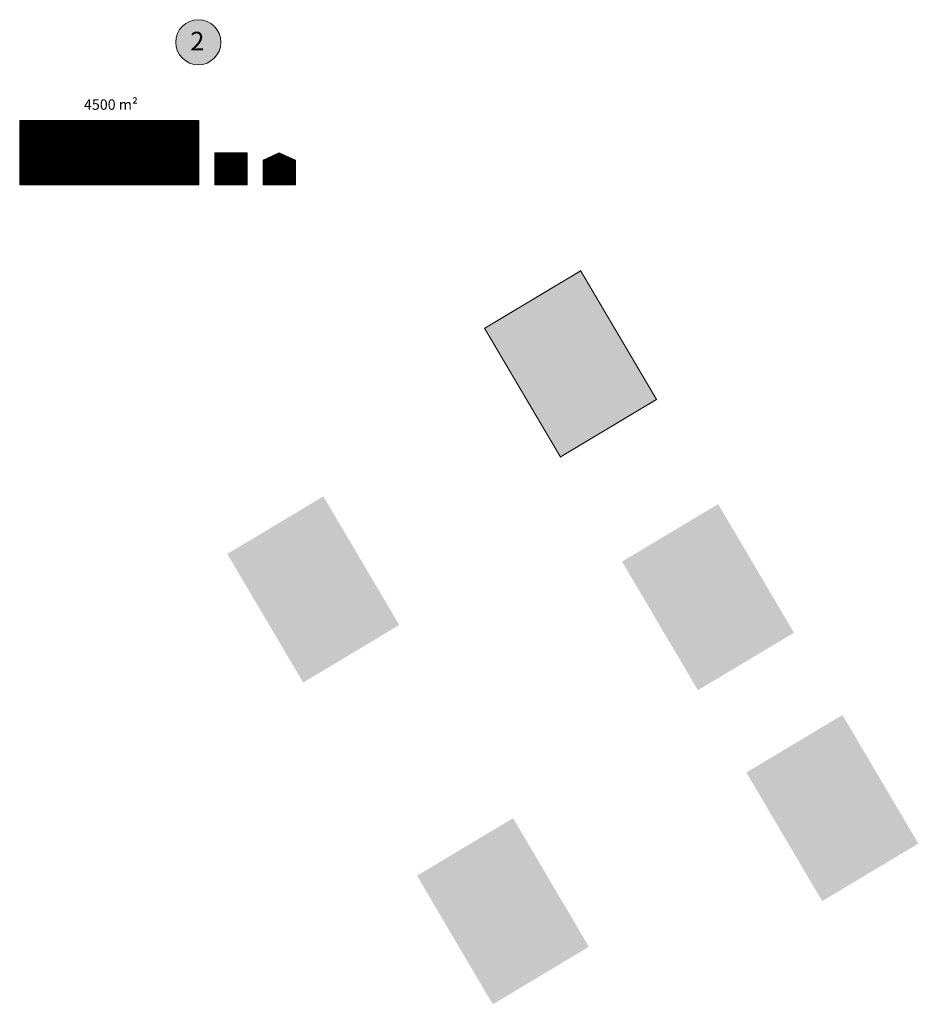
# Model space of a CAD drawing. Units: metres. Extents: x 552699 to 553234, y 6587912 to 6588346.
# Drawn here: x 553114 to 553234, y 6587912 to 6588044 of the extents above; entities that cross this region are included whole.
import ezdxf

# ---------------------------------------------------------------- set-up
doc = ezdxf.new("R2010")
doc.units = ezdxf.units.M
doc.header["$LTSCALE"] = 0.5
doc.linetypes.add('ACAD_ISO03W100', pattern=[30, 12, -18])
doc.layers.add('00_siim_ehitusõigus', color=7, linetype='Continuous', lineweight=5)
doc.layers.add('00_siim_uued hooned', color=7, linetype='Continuous', lineweight=5)
doc.styles.get("Standard").update_dxf_attribs({"font": 'arial.ttf'})
pattern_1 = [(45, (0, 0), (-0.04419417382416, 0.04419417382416), [])]

# ---------------------------------------------------------------- blocks, each defined once
blk = doc.blocks.new('ehitusõigus')
at = {"flags": 128}
for points in [[(551690.38, 6579378.98), (551714.38, 6579378.98), (551714.38, 6579370.36), (551690.38, 6579370.36), (551690.38, 6579378.98)], [(551698.38, 6579378.98), (551698.38, 6579378.98), (551698.38, 6579370.37)], [(551690.38, 6579374.67), (551714.38, 6579374.67)], [(551706.38, 6579374.67), (551706.38, 6579370.37)], [(551690.38, 6579372.52), (551698.38, 6579372.52)]]:
    blk.add_lwpolyline(points, dxfattribs=at)
blk = doc.blocks.new('ehitusõigus1')
at = {"flags": 128}
blk.add_lwpolyline([(551720.84, 6579370.36), (551720.84, 6579374.67), (551716.53, 6579374.67), (551716.53, 6579370.36)], close=True, dxfattribs=at)
blk.add_blockref('ehitusõigus', (0, 0))
blk = doc.blocks.new('ehitusõigus2')
at = {"true_color": 0xffffff}
h = blk.add_hatch(dxfattribs=at)
h.set_pattern_fill('ANSI31', scale=0.5)
h.set_pattern_definition(pattern_1)
h.paths.add_polyline_path([(551690.38, 6579378.98), (551714.38, 6579378.98), (551714.38, 6579370.36), (551690.38, 6579370.36)])
h = blk.add_hatch(dxfattribs=at)
h.set_pattern_fill('ANSI31', scale=0.5)
h.set_pattern_definition(pattern_1)
h.paths.add_polyline_path([(551716.53, 6579374.67), (551720.84, 6579374.67), (551720.84, 6579370.36), (551716.53, 6579370.36)])
blk.add_blockref('ehitusõigus1', (0, 0))
blk = doc.blocks.new('ehitusõigus3')
at = {"true_color": 0xffffff}
h = blk.add_hatch(dxfattribs=at)
h.set_pattern_fill('ANSI31', scale=0.5)
h.set_pattern_definition(pattern_1)
h.paths.add_polyline_path([(551775.79, 6579319.24), (551773.64, 6579318.24), (551773.64, 6579314.93), (551777.95, 6579314.93), (551777.95, 6579318.24)])
at = {"flags": 128}
blk.add_lwpolyline([(551775.79, 6579319.24), (551773.64, 6579318.24), (551773.64, 6579314.93), (551777.95, 6579314.93), (551777.95, 6579318.24), (551775.79, 6579319.24)], dxfattribs=at)
blk.add_blockref('ehitusõigus2', (50.64, -55.43))

msp = doc.modelspace()

# ---------------------------------------------------------------- hatches: boundary and pattern name
h = msp.add_hatch(color=252)
h.paths.add_polyline_path([(553233.96, 6587933.63), (553221.08, 6587925.93), (553210.93, 6587943.16), (553223.8, 6587950.86)])
h.paths.add_polyline_path([(553217.3, 6587961.88), (553204.43, 6587954.18), (553194.28, 6587971.41), (553207.15, 6587979.11)])
h.paths.add_polyline_path([(553198.89, 6587993.13), (553186.02, 6587985.43), (553175.86, 6588002.66), (553188.73, 6588010.36)])
h.paths.add_polyline_path([(553164.43, 6587962.91), (553151.56, 6587955.21), (553141.4, 6587972.44), (553154.27, 6587980.14)])
h.paths.add_polyline_path([(553189.83, 6587919.81), (553176.96, 6587912.1), (553166.81, 6587929.33), (553179.68, 6587937.04)])
at = {"layer": '00_siim_ehitusõigus', "true_color": 0xffffff}
h = msp.add_hatch(color=7, dxfattribs=at)
h.dxf.hatch_style = 1
edge = h.paths.add_edge_path()
edge.add_arc((553137.51, 6588040.98), 3.02, 0, 360)

# ---------------------------------------------------------------- linework, layer by layer
at = {"layer": '00_siim_ehitusõigus'}
msp.add_circle((553137.51, 6588040.98), 3.02, dxfattribs=at)
at = {"layer": '00_siim_uued hooned', "linetype": 'Continuous', "const_width": 0.15}
msp.add_lwpolyline([(553198.89, 6587993.13), (553186.02, 6587985.43), (553175.86, 6588002.66), (553188.73, 6588010.36)], close=True, dxfattribs=at)

# ---------------------------------------------------------------- block references
at = {"layer": '00_siim_ehitusõigus'}
msp.add_blockref('ehitusõigus3', (1372.57, 8706.94), dxfattribs=at)

# ---------------------------------------------------------------- texts
at = {"layer": '00_siim_ehitusõigus', "insert": (553136.44, 6588042.38), "char_height": 2.5, "width": 5203.4401, "attachment_point": 1}
msp.add_mtext('{\\fSwis721 Ex BT|b1|i0|c0|p34;2}', dxfattribs=at)
at = {"layer": '00_siim_ehitusõigus', "color": 0, "linetype": 'ACAD_ISO03W100'}
for s, insert, char_height, width, attachment_point in [('\\pi-0.0042,l0.0042,t0.0042;{\\fSwis721 Ex BT|b0|i0|c0|p34;4500 m\\C256;²}', (553125.81, 6588032.63), 1.4, 16.7279, 5), ('{\\fSwis721 Ex BT|b1|i0|c0|p34;2}', (553117.48, 6588028.3), 1.4, 2.1365, 5), ('{\\fSwis721 Ex BT|b1|i0|c0|p34;EE\\fSwis721 Ex BT|b0|i0|c0|p34;100}', (553126.12, 6588028.15), 1.4, 13.5875, 4), ('{\\fSwis721 Ex BT|b0|i0|c0|p34;9 m}', (553117.56, 6588025.2), 1.44, 5.4351, 5), ('{\\fSwis721 Ex BT|b0|i0|c0|p34;400}', (553125.59, 6588023.85), 1.4, 4.5354, 5), ('{\\fSwis721 Ex BT|b0|i0|c0|p34;1+3}', (553133.57, 6588023.86), 1.4, 2.1365, 5), ('{\\fSwis721 Ex BT|b0|i0|c0|p34;P1}', (553141.95, 6588023.86), 1.4, 2.1365, 5), ('{\\fSwis721 Ex BT|b0|i0|c0|p34;P1}', (553148.43, 6588023.86), 1.4, 2.1365, 5), ('{\\fSwis721 Ex BT|b0|i0|c0|p34;2}', (553117.48, 6588022.93), 1.4, 2.1365, 5)]:
    msp.add_mtext(s, dxfattribs=dict(at, insert=insert, char_height=char_height, width=width, attachment_point=attachment_point))

doc.saveas('drawing.dxf')
